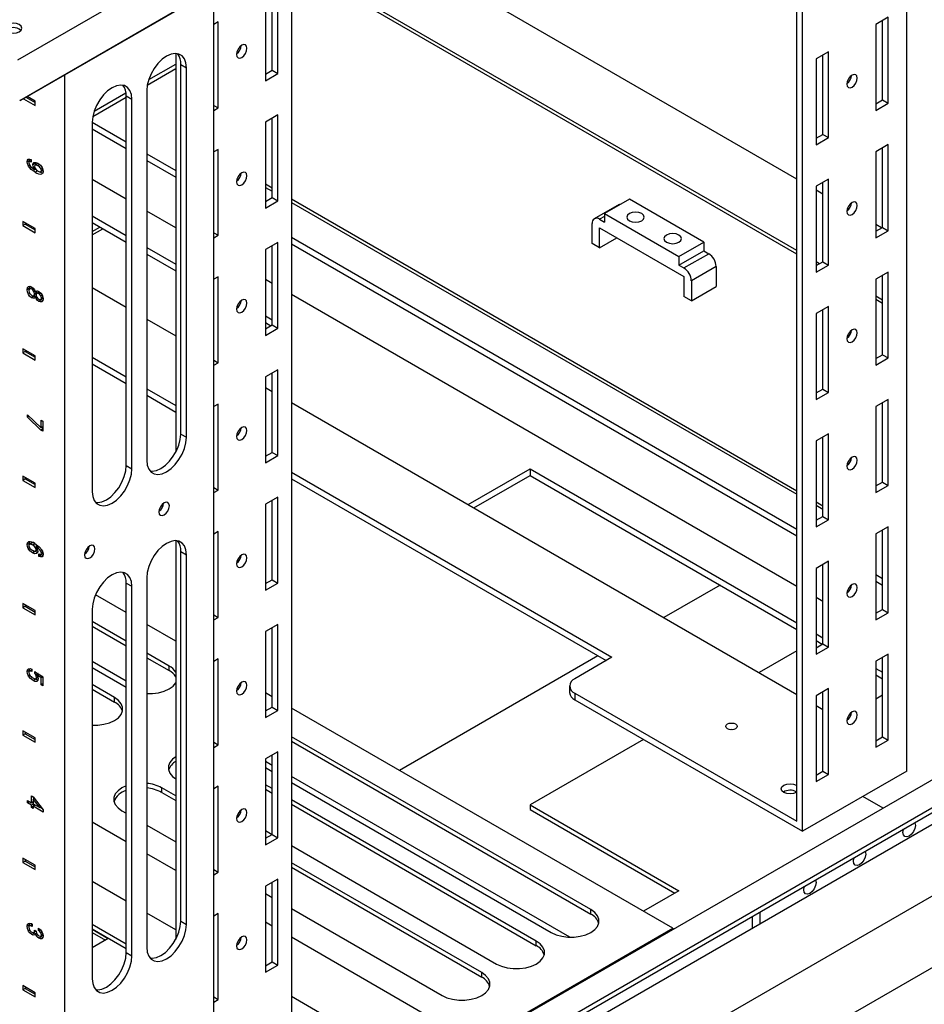
# Model space of a CAD drawing. Units: millimetres. Extents: x 1 to 411, y 0 to 291.
# Drawn here: x 305 to 322, y 216 to 235 of the extents above; entities that cross this region are included whole.
import ezdxf

# ---------------------------------------------------------------- set-up
doc = ezdxf.new("R2010")
doc.units = ezdxf.units.MM

msp = doc.modelspace()

# ---------------------------------------------------------------- linework, layer by layer
at = {"color": 7, "linetype": 'Continuous', "lineweight": 25}
for p, q in [((304.89, 233.957), (329.403, 248.108)), ((321.776, 220.444), (321.776, 243.324)), ((319.688, 219.489), (319.688, 242.118)), ((319.796, 219.301), (319.796, 242.181)), ((304.922, 233.186), (312.401, 237.503)), ((304.943, 233.187), (312.366, 237.472)), ((319.688, 231.691), (311.02, 236.695)), ((310.085, 236.155), (310.085, 213.695)), ((319.688, 230.331), (310.085, 235.874)), ((319.688, 230.265), (310.085, 235.809)), ((309.826, 233.695), (309.826, 235.328)), ((308.61, 212.397), (308.61, 235.303)), ((309.59, 235.192), (309.59, 233.559)), ((309.717, 233.757), (309.717, 235.265)), ((321.422, 234.763), (321.187, 234.627)), ((321.422, 233.13), (321.422, 234.763)), ((308.695, 234.675), (308.61, 234.626)), ((308.695, 233.041), (308.695, 234.675)), ((321.187, 234.627), (321.187, 232.994)), ((321.314, 233.193), (321.314, 234.701)), ((307.888, 234.076), (307.888, 226.504)), ((320.291, 234.11), (320.055, 233.974)), ((320.183, 232.54), (320.183, 234.047)), ((320.291, 232.477), (320.291, 234.11)), ((307.373, 233.579), (307.888, 233.876)), ((307.983, 233.869), (308.091, 233.806)), ((307.983, 226.847), (307.983, 233.869)), ((320.055, 233.974), (320.055, 232.341)), ((305.781, 210.764), (305.781, 233.671)), ((307.347, 233.477), (307.888, 233.789)), ((308.091, 226.784), (308.091, 233.806)), ((309.59, 233.684), (309.717, 233.757)), ((309.59, 233.559), (309.826, 233.695)), ((309.717, 233.757), (309.826, 233.695)), ((306.336, 232.98), (306.942, 233.33)), ((306.946, 233.27), (307.054, 233.208)), ((306.946, 226.248), (306.946, 233.27)), ((307.337, 233.371), (307.337, 226.349)), ((304.995, 233.217), (305.216, 233.089)), ((305.042, 233.244), (305.216, 233.144)), ((305.216, 233.171), (305.066, 233.258)), ((305.216, 233.089), (305.216, 233.171)), ((306.31, 232.878), (306.946, 233.245)), ((307.054, 226.186), (307.054, 233.208)), ((308.61, 233.09), (308.695, 233.041)), ((321.187, 233.119), (321.314, 233.193)), ((321.187, 232.994), (321.422, 233.13)), ((321.314, 233.193), (321.422, 233.13)), ((308.61, 232.993), (308.695, 233.041)), ((309.826, 232.908), (309.59, 232.772)), ((309.826, 231.275), (309.826, 232.908)), ((306.3, 232.772), (306.3, 225.75)), ((306.3, 232.769), (306.946, 232.396)), ((309.59, 232.772), (309.59, 231.139)), ((309.717, 231.338), (309.717, 232.845)), ((306.3, 232.644), (306.946, 232.271)), ((320.055, 232.466), (320.183, 232.54)), ((320.183, 232.54), (320.291, 232.477)), ((320.055, 232.341), (320.291, 232.477)), ((321.422, 232.344), (321.187, 232.207)), ((321.422, 230.71), (321.422, 232.344)), ((307.337, 232.17), (307.888, 231.852)), ((308.695, 232.255), (308.61, 232.206)), ((308.695, 230.622), (308.695, 232.255)), ((321.187, 232.207), (321.187, 230.574)), ((321.314, 230.773), (321.314, 232.281)), ((305.111, 232.045), (305.064, 232.018)), ((305.114, 231.953), (305.088, 231.938)), ((305.142, 232.041), (305.104, 232.019)), ((305.111, 232.045), (305.115, 232.07)), ((305.114, 232.025), (305.111, 232.045)), ((305.142, 232.059), (305.142, 232.013)), ((305.22, 231.99), (305.173, 231.963)), ((305.264, 231.983), (305.217, 231.956)), ((305.3, 231.964), (305.265, 231.944)), ((307.337, 232.045), (307.888, 231.727)), ((305.209, 231.907), (305.192, 231.898)), ((305.227, 231.877), (305.211, 231.869)), ((305.266, 231.846), (305.218, 231.819)), ((305.233, 231.869), (305.224, 231.876)), ((305.371, 231.857), (305.324, 231.83)), ((305.35, 231.903), (305.326, 231.889)), ((305.363, 231.87), (305.336, 231.855)), ((309.127, 231.801), (309.132, 231.798)), ((306.946, 231.307), (306.3, 231.68)), ((309.59, 231.598), (309.717, 231.525)), ((320.291, 231.69), (320.055, 231.554)), ((320.183, 230.12), (320.183, 231.628)), ((320.291, 230.057), (320.291, 231.69)), ((309.59, 231.533), (309.717, 231.46)), ((320.055, 231.554), (320.055, 229.921)), ((320.183, 231.405), (320.055, 231.479)), ((309.59, 231.264), (309.717, 231.338)), ((309.59, 231.139), (309.826, 231.275)), ((309.717, 231.338), (309.826, 231.275)), ((310.085, 231.313), (319.688, 225.769)), ((310.085, 231.247), (319.688, 225.704)), ((316.311, 231.208), (315.84, 230.936)), ((316.506, 231.307), (316.034, 231.035)), ((317.92, 230.491), (316.506, 231.307)), ((307.888, 230.763), (307.337, 231.081)), ((316.034, 231.035), (316.034, 230.872)), ((316.034, 231.035), (317.449, 230.219)), ((320.677, 231.12), (320.651, 231.135)), ((304.98, 230.887), (304.98, 230.806)), ((305.216, 230.751), (304.98, 230.887)), ((305.027, 230.833), (304.98, 230.806)), ((305.027, 230.86), (305.027, 230.833)), ((305.027, 230.833), (305.216, 230.724)), ((306.3, 230.989), (306.946, 230.616)), ((306.3, 230.864), (306.946, 230.491)), ((315.799, 230.464), (315.799, 230.845)), ((315.94, 230.926), (316.034, 230.872)), ((304.98, 230.806), (305.216, 230.67)), ((305.216, 230.67), (305.216, 230.751)), ((306.3, 230.695), (306.446, 230.779)), ((306.3, 230.63), (306.503, 230.747)), ((308.61, 230.671), (308.695, 230.622)), ((315.94, 230.763), (317.543, 229.838)), ((315.94, 230.382), (315.94, 230.763)), ((321.296, 230.763), (321.187, 230.826)), ((321.187, 230.7), (321.314, 230.773)), ((321.187, 230.574), (321.422, 230.71)), ((321.314, 230.773), (321.422, 230.71)), ((308.61, 230.573), (308.695, 230.622)), ((309.826, 230.488), (309.59, 230.352)), ((309.826, 228.855), (309.826, 230.488)), ((310.085, 230.584), (319.688, 225.04)), ((310.085, 230.458), (319.688, 224.915)), ((315.94, 230.382), (315.799, 230.464)), ((315.94, 230.382), (316.27, 230.573)), ((317.449, 230.219), (317.92, 230.491)), ((317.92, 230.491), (317.92, 230.328)), ((307.337, 230.39), (307.888, 230.072)), ((309.59, 230.352), (309.59, 228.719)), ((309.717, 228.918), (309.717, 230.426)), ((317.449, 230.056), (317.92, 230.328)), ((317.543, 230.001), (318.014, 230.273)), ((317.92, 230.328), (318.014, 230.273)), ((307.337, 230.265), (307.888, 229.947)), ((317.449, 230.219), (317.449, 230.056)), ((320.055, 230.046), (320.183, 230.12)), ((320.118, 230.082), (320.055, 230.118)), ((320.183, 230.12), (320.291, 230.057)), ((317.449, 230.056), (317.543, 230.001)), ((318.156, 230.028), (317.684, 229.756)), ((318.156, 230.028), (318.156, 229.647)), ((320.055, 229.921), (320.291, 230.057)), ((320.061, 230.05), (320.055, 230.053)), ((321.422, 229.924), (321.187, 229.788)), ((321.422, 228.291), (321.422, 229.924)), ((308.695, 229.835), (308.61, 229.786)), ((308.695, 228.202), (308.695, 229.835)), ((309.717, 229.707), (309.59, 229.781)), ((317.543, 229.838), (317.543, 229.457)), ((317.684, 229.756), (317.684, 229.375)), ((321.187, 229.788), (321.187, 228.155)), ((321.314, 228.353), (321.314, 229.861)), ((305.111, 229.615), (305.064, 229.588)), ((305.156, 229.629), (305.109, 229.602)), ((305.111, 229.615), (305.116, 229.648)), ((305.182, 229.614), (305.151, 229.596)), ((305.211, 229.569), (305.191, 229.557)), ((305.252, 229.534), (305.205, 229.507)), ((305.218, 229.545), (305.222, 229.543)), ((305.257, 229.563), (305.222, 229.543)), ((305.293, 229.544), (305.246, 229.517)), ((305.252, 229.534), (305.248, 229.558)), ((305.25, 229.519), (305.252, 229.534)), ((305.316, 229.53), (305.284, 229.511)), ((306.3, 229.628), (306.946, 229.256)), ((317.684, 229.375), (318.156, 229.647)), ((305.115, 229.515), (305.087, 229.499)), ((305.193, 229.464), (305.146, 229.437)), ((305.193, 229.464), (305.183, 229.472)), ((305.235, 229.499), (305.192, 229.474)), ((305.219, 229.453), (305.193, 229.464)), ((305.239, 229.465), (305.218, 229.453)), ((305.222, 229.451), (305.218, 229.453)), ((305.24, 229.461), (305.222, 229.451)), ((305.258, 229.434), (305.234, 229.42)), ((305.331, 229.394), (305.284, 229.367)), ((305.331, 229.394), (305.32, 229.403)), ((305.349, 229.486), (305.324, 229.472)), ((305.371, 229.431), (305.324, 229.404)), ((305.364, 229.447), (305.336, 229.431)), ((309.11, 229.367), (309.128, 229.356)), ((319.688, 223.951), (310.085, 229.495)), ((317.684, 229.375), (317.543, 229.457)), ((321.314, 229.392), (321.187, 229.465)), ((321.314, 229.326), (321.187, 229.4)), ((309.053, 229.274), (309.076, 229.261)), ((320.291, 229.271), (320.055, 229.135)), ((320.183, 227.7), (320.183, 229.208)), ((320.291, 227.638), (320.291, 229.271)), ((307.337, 229.03), (307.888, 228.711)), ((309.59, 229.089), (309.717, 229.016)), ((309.59, 228.964), (309.694, 228.904)), ((320.055, 229.135), (320.055, 227.502)), ((309.59, 228.844), (309.717, 228.918)), ((309.59, 228.719), (309.826, 228.855)), ((309.717, 228.918), (309.826, 228.855)), ((304.98, 228.468), (304.98, 228.386)), ((305.216, 228.332), (304.98, 228.468)), ((305.027, 228.413), (304.98, 228.386)), ((305.027, 228.441), (305.027, 228.413)), ((305.027, 228.413), (305.216, 228.304)), ((304.98, 228.386), (305.216, 228.25)), ((305.216, 228.25), (305.216, 228.332)), ((306.3, 228.306), (306.946, 227.933)), ((308.61, 228.251), (308.695, 228.202)), ((321.187, 228.28), (321.314, 228.353)), ((321.187, 228.155), (321.422, 228.291)), ((321.314, 228.353), (321.422, 228.291)), ((306.3, 228.181), (306.946, 227.808)), ((308.61, 228.153), (308.695, 228.202)), ((309.826, 228.069), (309.59, 227.933)), ((309.826, 226.436), (309.826, 228.069)), ((309.59, 227.933), (309.59, 226.3)), ((309.717, 226.498), (309.717, 228.006)), ((307.337, 227.707), (307.888, 227.389)), ((309.59, 227.729), (309.717, 227.655)), ((320.055, 227.627), (320.183, 227.7)), ((320.183, 227.7), (320.291, 227.638)), ((307.337, 227.582), (307.888, 227.263)), ((320.055, 227.502), (320.291, 227.638)), ((321.422, 227.504), (321.187, 227.368)), ((321.422, 225.871), (321.422, 227.504)), ((308.695, 227.416), (308.61, 227.367)), ((308.695, 225.782), (308.695, 227.416)), ((310.085, 227.443), (319.688, 221.9)), ((321.187, 227.368), (321.187, 225.735)), ((321.314, 225.934), (321.314, 227.442)), ((305.068, 227.211), (305.331, 226.962)), ((305.068, 227.166), (305.068, 227.211)), ((305.097, 227.183), (305.068, 227.166)), ((305.326, 226.921), (305.068, 227.166)), ((305.331, 227.108), (305.364, 227.089)), ((305.331, 226.962), (305.331, 227.108)), ((305.364, 227.089), (305.364, 226.899)), ((305.364, 226.943), (305.326, 226.921)), ((305.364, 226.899), (305.326, 226.921)), ((305.364, 226.981), (305.331, 226.962)), ((305.364, 226.957), (305.348, 226.972)), ((307.983, 226.847), (308.091, 226.784)), ((320.291, 226.851), (320.055, 226.715)), ((320.055, 226.715), (320.055, 225.082)), ((320.183, 225.281), (320.183, 226.788)), ((320.291, 225.218), (320.291, 226.851)), ((309.59, 226.425), (309.717, 226.498)), ((309.59, 226.3), (309.826, 226.436)), ((309.717, 226.498), (309.826, 226.436)), ((306.946, 226.248), (307.054, 226.186)), ((313.442, 225.505), (314.62, 226.186)), ((314.62, 226.186), (319.688, 223.26)), ((314.62, 226.186), (314.62, 226.06)), ((304.98, 226.048), (304.98, 225.966)), ((305.216, 225.912), (304.98, 226.048)), ((305.027, 225.994), (304.98, 225.966)), ((304.98, 225.966), (305.216, 225.83)), ((305.027, 226.021), (305.027, 225.994)), ((305.027, 225.994), (305.216, 225.885)), ((310.085, 226.121), (316.176, 222.605)), ((310.085, 225.995), (316.067, 222.542)), ((313.55, 225.443), (314.62, 226.06)), ((314.62, 226.06), (319.688, 223.135)), ((305.216, 225.83), (305.216, 225.912)), ((308.61, 225.831), (308.695, 225.782)), ((308.61, 225.733), (308.695, 225.782)), ((321.187, 225.86), (321.314, 225.934)), ((321.187, 225.735), (321.422, 225.871)), ((321.314, 225.934), (321.422, 225.871)), ((309.826, 225.649), (309.59, 225.513)), ((309.826, 224.016), (309.826, 225.649)), ((309.59, 225.513), (309.59, 223.88)), ((309.717, 224.078), (309.717, 225.586)), ((320.055, 225.557), (320.183, 225.484)), ((320.055, 225.492), (320.183, 225.418)), ((320.055, 225.207), (320.183, 225.281)), ((320.055, 225.082), (320.291, 225.218)), ((320.183, 225.281), (320.291, 225.218)), ((321.422, 225.084), (321.187, 224.948)), ((321.422, 223.451), (321.422, 225.084)), ((308.695, 224.996), (308.61, 224.947)), ((308.695, 223.363), (308.695, 224.996)), ((321.187, 224.948), (321.187, 223.315)), ((321.314, 223.514), (321.314, 225.022)), ((305.111, 224.774), (305.064, 224.747)), ((305.111, 224.684), (305.085, 224.669)), ((305.155, 224.777), (305.107, 224.75)), ((305.111, 224.774), (305.118, 224.802)), ((305.114, 224.744), (305.111, 224.774)), ((305.179, 224.78), (305.155, 224.777)), ((305.217, 224.765), (305.17, 224.738)), ((305.237, 224.695), (305.222, 224.686)), ((305.261, 224.728), (305.227, 224.709)), ((305.257, 224.658), (305.234, 224.645)), ((307.888, 224.821), (307.888, 217.25)), ((305.214, 224.617), (305.166, 224.59)), ((305.214, 224.617), (305.205, 224.623)), ((305.262, 224.647), (305.222, 224.624)), ((305.289, 224.523), (305.289, 224.569)), ((305.337, 224.55), (305.289, 224.523)), ((305.348, 224.635), (305.324, 224.621)), ((305.371, 224.588), (305.324, 224.561)), ((305.362, 224.601), (305.335, 224.585)), ((305.337, 224.55), (305.337, 224.568)), ((305.363, 224.539), (305.337, 224.55)), ((307.983, 224.615), (308.091, 224.552)), ((307.983, 217.593), (307.983, 224.615)), ((308.091, 217.53), (308.091, 224.552)), ((320.291, 224.431), (320.055, 224.295)), ((320.055, 224.295), (320.055, 222.662)), ((320.183, 222.861), (320.183, 224.369)), ((320.291, 222.798), (320.291, 224.431)), ((302.128, 206.451), (332.769, 224.139)), ((307.337, 224.117), (307.337, 217.095)), ((321.187, 224.175), (321.314, 224.101)), ((306.946, 224.016), (307.054, 223.954)), ((306.946, 216.994), (306.946, 224.016)), ((307.054, 216.931), (307.054, 223.954)), ((309.59, 224.005), (309.717, 224.078)), ((309.59, 223.88), (309.826, 224.016)), ((309.717, 224.078), (309.826, 224.016)), ((318.231, 223.976), (317.161, 223.358)), ((321.187, 224.05), (321.314, 223.976)), ((306.946, 223.454), (306.361, 223.791)), ((320.183, 223.666), (320.055, 223.739)), ((304.98, 223.628), (304.98, 223.547)), ((305.216, 223.492), (304.98, 223.628)), ((305.027, 223.574), (304.98, 223.547)), ((304.98, 223.547), (305.216, 223.411)), ((305.027, 223.601), (305.027, 223.574)), ((305.027, 223.574), (305.216, 223.465)), ((305.216, 223.411), (305.216, 223.492)), ((306.3, 223.518), (306.3, 216.496)), ((308.61, 223.412), (308.695, 223.363)), ((308.61, 223.314), (308.695, 223.363)), ((321.187, 223.441), (321.314, 223.514)), ((321.187, 223.315), (321.422, 223.451)), ((321.314, 223.514), (321.422, 223.451)), ((327.527, 223.318), (304.956, 210.288)), ((306.946, 222.909), (306.3, 223.282)), ((306.3, 223.195), (306.946, 222.822)), ((307.888, 222.909), (307.337, 223.228)), ((309.826, 223.229), (309.59, 223.093)), ((309.717, 221.659), (309.717, 223.167)), ((309.826, 221.596), (309.826, 223.229)), ((309.59, 223.093), (309.59, 221.46)), ((320.055, 223.048), (320.183, 222.974)), ((320.055, 222.923), (320.173, 222.855)), ((320.055, 222.787), (320.183, 222.861)), ((320.055, 222.662), (320.291, 222.798)), ((320.183, 222.861), (320.291, 222.798)), ((302.128, 205.09), (332.769, 222.779)), ((307.761, 222.439), (307.337, 222.683)), ((315.907, 222.634), (312.136, 220.457)), ((316.176, 222.605), (315.469, 222.196)), ((319.688, 222.727), (318.971, 222.313)), ((321.422, 222.665), (321.187, 222.529)), ((321.314, 221.094), (321.314, 222.602)), ((321.422, 221.032), (321.422, 222.665)), ((304.956, 209.444), (327.584, 222.507)), ((306.946, 222.153), (306.3, 222.525)), ((306.3, 222.411), (306.946, 222.039)), ((307.337, 222.596), (307.761, 222.351)), ((307.761, 222.351), (307.761, 222.439)), ((308.695, 222.576), (308.61, 222.527)), ((308.695, 220.943), (308.695, 222.576)), ((321.187, 222.529), (321.187, 220.896)), ((305.111, 222.36), (305.064, 222.333)), ((305.114, 222.264), (305.088, 222.249)), ((305.154, 222.367), (305.107, 222.34)), ((305.111, 222.36), (305.117, 222.389)), ((305.114, 222.34), (305.111, 222.36)), ((305.154, 222.379), (305.154, 222.333)), ((305.211, 222.294), (305.211, 222.334)), ((305.243, 222.312), (305.211, 222.294)), ((305.224, 222.325), (305.357, 222.238)), ((305.271, 222.294), (305.227, 222.269)), ((305.267, 222.232), (305.243, 222.218)), ((305.282, 222.287), (305.251, 222.269)), ((305.294, 222.279), (305.262, 222.261)), ((305.279, 222.285), (305.277, 222.29)), ((305.359, 222.237), (305.326, 222.218)), ((305.364, 222.234), (305.331, 222.215)), ((305.357, 222.238), (305.364, 222.234)), ((305.364, 222.234), (305.364, 222.062)), ((321.187, 222.395), (321.314, 222.321)), ((321.187, 222.27), (321.314, 222.196)), ((305.226, 222.188), (305.179, 222.161)), ((305.27, 222.218), (305.232, 222.196)), ((305.331, 222.215), (305.326, 222.218)), ((305.331, 222.081), (305.331, 222.215)), ((305.364, 222.1), (305.331, 222.081)), ((305.364, 222.062), (305.331, 222.081)), ((306.724, 221.84), (306.3, 222.085)), ((315.371, 222.06), (315.371, 221.935)), ((306.3, 221.998), (306.724, 221.753)), ((307.36, 221.913), (307.337, 221.927)), ((309.717, 221.853), (309.59, 221.927)), ((315.469, 221.924), (315.469, 221.799)), ((315.469, 221.924), (319.688, 219.489)), ((320.291, 222.012), (320.055, 221.876)), ((320.055, 221.876), (320.055, 220.243)), ((320.183, 220.441), (320.183, 221.949)), ((320.291, 220.379), (320.291, 222.012)), ((321.314, 221.886), (321.187, 221.812)), ((306.724, 221.753), (306.724, 221.84)), ((315.469, 221.799), (319.796, 219.301)), ((320.055, 221.687), (320.183, 221.614)), ((309.59, 221.585), (309.717, 221.659)), ((309.59, 221.46), (309.826, 221.596)), ((309.717, 221.659), (309.826, 221.596)), ((317.331, 217.458), (310.085, 221.641)), ((320.727, 221.547), (320.691, 221.527)), ((304.98, 221.209), (304.98, 221.127)), ((305.216, 221.073), (304.98, 221.209)), ((305.027, 221.154), (304.98, 221.127)), ((304.98, 221.127), (305.216, 220.991)), ((305.027, 221.182), (305.027, 221.154)), ((305.027, 221.154), (305.216, 221.045)), ((305.216, 220.991), (305.216, 221.073)), ((308.61, 220.992), (308.695, 220.943)), ((308.61, 220.894), (308.695, 220.943)), ((315.775, 217.812), (310.085, 221.097)), ((310.085, 221.01), (315.775, 217.725)), ((316.775, 221.045), (314.62, 219.801)), ((321.187, 221.021), (321.314, 221.094)), ((321.187, 221.034), (321.198, 221.028)), ((321.187, 220.896), (321.422, 221.032)), ((321.314, 221.094), (321.422, 221.032)), ((309.826, 220.81), (309.59, 220.674)), ((309.717, 219.239), (309.717, 220.747)), ((309.826, 219.177), (309.826, 220.81)), ((309.59, 220.674), (309.59, 219.04)), ((309.717, 220.552), (309.59, 220.626)), ((309.59, 220.512), (309.717, 220.438)), ((321.776, 220.444), (319.796, 219.301)), ((320.055, 220.368), (320.183, 220.441)), ((320.055, 220.243), (320.291, 220.379)), ((320.183, 220.441), (320.291, 220.379)), ((323.049, 220.199), (308.812, 211.98)), ((309.717, 220.112), (309.59, 220.185)), ((315.374, 217.287), (310.085, 220.34)), ((310.085, 220.226), (315.021, 217.377)), ((319.678, 220.174), (319.688, 220.168)), ((307.888, 219.97), (307.62, 220.125)), ((307.62, 220.038), (307.62, 220.125)), ((307.62, 220.038), (307.888, 219.883)), ((308.695, 220.156), (308.61, 220.107)), ((308.695, 218.523), (308.695, 220.156)), ((308.888, 211.937), (323.049, 220.112)), ((309.59, 220.098), (309.717, 220.025)), ((319.678, 220.049), (319.687, 220.044)), ((305.068, 219.885), (305.144, 219.841)), ((305.068, 219.837), (305.068, 219.885)), ((305.109, 219.861), (305.068, 219.837)), ((305.144, 219.793), (305.068, 219.837)), ((305.144, 219.841), (305.144, 219.973)), ((305.144, 219.973), (305.179, 219.954)), ((305.177, 219.86), (305.144, 219.841)), ((305.185, 219.817), (305.144, 219.793)), ((305.144, 219.751), (305.144, 219.793)), ((305.177, 219.829), (305.15, 219.844)), ((305.201, 219.924), (305.177, 219.91)), ((305.303, 219.749), (305.177, 219.91)), ((305.177, 219.91), (305.177, 219.822)), ((305.177, 219.822), (305.303, 219.749)), ((305.218, 219.798), (305.177, 219.774)), ((305.179, 219.954), (305.367, 219.71)), ((305.191, 219.919), (305.191, 219.937)), ((305.191, 219.783), (305.191, 219.813)), ((314.738, 217.214), (310.085, 219.9)), ((310.085, 219.812), (314.738, 217.126)), ((314.62, 219.801), (317.449, 218.169)), ((314.62, 219.801), (314.62, 219.714)), ((321.328, 219.739), (320.941, 219.962)), ((305.177, 219.77), (305.144, 219.751)), ((305.177, 219.732), (305.144, 219.751)), ((305.177, 219.774), (305.177, 219.732)), ((305.367, 219.664), (305.177, 219.774)), ((305.327, 219.762), (305.303, 219.749)), ((305.356, 219.725), (305.309, 219.752)), ((305.367, 219.71), (305.367, 219.664)), ((306.865, 219.69), (306.946, 219.644)), ((309.062, 219.619), (309.092, 219.602)), ((314.62, 219.714), (317.373, 218.125)), ((306.946, 219.099), (306.3, 219.472)), ((307.337, 219.418), (307.888, 219.099)), ((309.59, 219.314), (309.717, 219.241)), ((309.59, 219.166), (309.717, 219.239)), ((309.717, 219.239), (309.826, 219.177)), ((309.59, 219.04), (309.826, 219.177)), ((307.888, 218.555), (307.337, 218.874)), ((310.085, 219.029), (313.984, 216.778)), ((304.98, 218.789), (304.98, 218.707)), ((305.216, 218.653), (304.98, 218.789)), ((305.027, 218.735), (304.98, 218.707)), ((304.98, 218.707), (305.216, 218.571)), ((305.027, 218.762), (305.027, 218.735)), ((305.027, 218.735), (305.216, 218.626)), ((313.701, 216.615), (310.085, 218.702)), ((305.216, 218.571), (305.216, 218.653)), ((308.61, 218.572), (308.695, 218.523)), ((308.61, 218.474), (308.695, 218.523)), ((310.085, 218.615), (313.701, 216.528)), ((306.946, 217.973), (306.3, 218.345)), ((309.826, 218.39), (309.59, 218.254)), ((309.717, 216.819), (309.717, 218.327)), ((309.826, 216.757), (309.826, 218.39)), ((309.59, 218.254), (309.59, 216.621)), ((309.59, 218.117), (309.717, 218.044)), ((317.449, 218.169), (316.775, 217.779)), ((307.888, 217.428), (307.337, 217.747)), ((308.695, 217.737), (308.61, 217.688)), ((308.695, 216.104), (308.695, 217.737)), ((310.085, 217.831), (312.947, 216.179)), ((315.775, 217.725), (315.775, 217.812)), ((318.995, 217.548), (318.995, 217.771)), ((305.111, 217.521), (305.118, 217.556)), ((305.146, 217.546), (305.159, 217.538)), ((307.983, 217.593), (308.091, 217.53)), ((309.717, 217.499), (309.59, 217.573)), ((318.844, 217.461), (318.844, 217.684)), ((305.111, 217.521), (305.064, 217.494)), ((305.116, 217.418), (305.088, 217.402)), ((305.156, 217.529), (305.109, 217.502)), ((305.113, 217.504), (305.111, 217.521)), ((305.159, 217.505), (305.147, 217.498)), ((305.159, 217.491), (305.147, 217.498)), ((305.198, 217.365), (305.151, 217.338)), ((305.159, 217.538), (305.159, 217.491)), ((305.198, 217.365), (305.189, 217.372)), ((305.236, 217.403), (305.192, 217.378)), ((305.224, 217.354), (305.198, 217.365)), ((305.206, 217.422), (305.236, 217.405)), ((305.206, 217.406), (305.206, 217.422)), ((305.22, 217.414), (305.206, 217.406)), ((305.243, 217.365), (305.224, 217.354)), ((305.236, 217.405), (305.236, 217.393)), ((305.279, 217.416), (305.279, 217.46)), ((305.311, 217.434), (305.279, 217.416)), ((305.348, 217.385), (305.324, 217.372)), ((306.946, 217.156), (306.3, 217.529)), ((306.946, 217.069), (306.3, 217.442)), ((306.3, 217.442), (306.606, 217.265)), ((306.3, 217.377), (306.55, 217.232)), ((313.559, 215.281), (317.331, 217.458)), ((317.331, 217.458), (317.331, 217.431)), ((305.265, 217.332), (305.237, 217.316)), ((305.337, 217.293), (305.289, 217.266)), ((305.337, 217.293), (305.32, 217.305)), ((305.361, 217.327), (305.326, 217.307)), ((305.363, 217.348), (305.336, 217.333)), ((305.362, 217.282), (305.337, 217.293)), ((306.606, 217.265), (306.3, 217.088)), ((313.559, 215.281), (310.085, 217.287)), ((314.738, 217.126), (314.738, 217.214)), ((306.946, 216.994), (307.054, 216.931)), ((307.406, 216.89), (307.394, 216.897)), ((309.59, 216.746), (309.717, 216.819)), ((309.717, 216.819), (309.826, 216.757)), ((309.59, 216.621), (309.826, 216.757)), ((313.701, 216.528), (313.701, 216.615)), ((304.98, 216.369), (304.98, 216.288)), ((305.216, 216.233), (304.98, 216.369)), ((305.027, 216.315), (304.98, 216.288)), ((304.98, 216.288), (305.216, 216.152)), ((305.027, 216.342), (305.027, 216.315)), ((305.027, 216.315), (305.216, 216.206)), ((305.216, 216.152), (305.216, 216.233)), ((308.61, 216.153), (308.695, 216.104)), ((308.61, 216.055), (308.695, 216.104)), ((312.004, 215.053), (310.085, 216.16))]:
    msp.add_line(p, q, dxfattribs=at)
at = {"color": 8, "linetype": 'Continuous', "lineweight": 25}
msp.add_line((316.034, 230.981), (315.94, 230.926), dxfattribs=at)
at = {"color": 7, "linetype": 'Continuous', "lineweight": 25, "flags": 128}
for points in [[(304.914, 234.624), (304.86, 234.644), (304.796, 234.652), (304.732, 234.644), (304.678, 234.624), (304.642, 234.592), (304.629, 234.555), (304.642, 234.519), (304.678, 234.487), (304.732, 234.467), (304.796, 234.459), (304.86, 234.467), (304.914, 234.487), (304.95, 234.519), (304.963, 234.555), (304.95, 234.592), (304.914, 234.624)], [(309.241, 234.174), (309.234, 234.213), (309.212, 234.238), (309.18, 234.244), (309.142, 234.231), (309.104, 234.2), (309.072, 234.157), (309.051, 234.108), (309.043, 234.059), (309.051, 234.02), (309.072, 233.995), (309.104, 233.989), (309.142, 234.002), (309.18, 234.033), (309.212, 234.076), (309.234, 234.126), (309.241, 234.174)], [(308.091, 233.806), (308.082, 233.898), (308.054, 233.974), (308.009, 234.03), (307.949, 234.065), (307.878, 234.076), (307.798, 234.062), (307.714, 234.024), (307.63, 233.965), (307.55, 233.887), (307.479, 233.793), (307.419, 233.69), (307.374, 233.582), (307.346, 233.473), (307.337, 233.371)], [(320.64, 233.495), (320.647, 233.456), (320.669, 233.431), (320.701, 233.425), (320.739, 233.438), (320.777, 233.468), (320.809, 233.512), (320.83, 233.561), (320.838, 233.609), (320.83, 233.649), (320.809, 233.673), (320.777, 233.68), (320.739, 233.666), (320.701, 233.636), (320.669, 233.592), (320.647, 233.543), (320.64, 233.495)], [(307.054, 233.208), (307.045, 233.299), (307.017, 233.375), (306.972, 233.432), (306.912, 233.466), (306.841, 233.477), (306.761, 233.463), (306.677, 233.426), (306.593, 233.366), (306.513, 233.288), (306.442, 233.195), (306.382, 233.091), (306.337, 232.983), (306.309, 232.875), (306.3, 232.772)], [(305.064, 232.018), (305.07, 232.051), (305.083, 232.067)], [(305.088, 231.938), (305.069, 231.983), (305.064, 232.018)], [(305.083, 232.067), (305.114, 232.071), (305.142, 232.059)], [(305.104, 232.019), (305.098, 232.01), (305.097, 231.999)], [(305.097, 231.999), (305.101, 231.977), (305.109, 231.96)], [(305.142, 232.013), (305.119, 232.022), (305.104, 232.019)], [(305.173, 231.963), (305.179, 231.99), (305.191, 232.003)], [(305.192, 231.898), (305.177, 231.935), (305.173, 231.963)], [(305.191, 232.003), (305.23, 232.007), (305.265, 231.992)], [(305.217, 231.956), (305.207, 231.947), (305.205, 231.935)], [(305.265, 231.944), (305.237, 231.957), (305.217, 231.956)], [(305.225, 231.96), (305.224, 231.962), (305.22, 231.99)], [(305.265, 231.992), (305.315, 231.953), (305.348, 231.908)], [(305.218, 231.819), (305.141, 231.874), (305.088, 231.938)], [(305.211, 231.869), (305.2, 231.885), (305.192, 231.898)], [(305.205, 231.935), (305.207, 231.912), (305.215, 231.893)], [(305.215, 231.893), (305.239, 231.861), (305.262, 231.844)], [(305.262, 231.844), (305.299, 231.828), (305.324, 231.83)], [(305.324, 231.83), (305.334, 231.841), (305.336, 231.855)], [(305.336, 231.855), (305.333, 231.874), (305.326, 231.889)], [(305.367, 231.837), (305.36, 231.803), (305.345, 231.788)], [(305.348, 231.908), (305.364, 231.867), (305.367, 231.837)], [(309.241, 231.754), (309.234, 231.793), (309.212, 231.818), (309.18, 231.824), (309.142, 231.811), (309.104, 231.781), (309.072, 231.737), (309.051, 231.688), (309.043, 231.64), (309.051, 231.6), (309.072, 231.576), (309.104, 231.569), (309.142, 231.583), (309.18, 231.613), (309.212, 231.656), (309.234, 231.706), (309.241, 231.754)], [(316.311, 231.208), (316.333, 231.216), (316.35, 231.218)], [(320.64, 231.075), (320.647, 231.036), (320.669, 231.011), (320.701, 231.005), (320.739, 231.018), (320.777, 231.049), (320.809, 231.092), (320.83, 231.141), (320.838, 231.19), (320.83, 231.229), (320.809, 231.254), (320.777, 231.26), (320.739, 231.247), (320.701, 231.216), (320.669, 231.173), (320.647, 231.123), (320.64, 231.075)], [(316.506, 230.899), (316.56, 230.878), (316.624, 230.871), (316.687, 230.878), (316.741, 230.899), (316.778, 230.93), (316.79, 230.967), (316.778, 231.004), (316.741, 231.035), (316.687, 231.056), (316.624, 231.063), (316.56, 231.056), (316.506, 231.035), (316.47, 231.004), (316.457, 230.967), (316.47, 230.93), (316.506, 230.899)], [(317.213, 230.491), (317.267, 230.47), (317.331, 230.463), (317.394, 230.47), (317.449, 230.491), (317.485, 230.522), (317.497, 230.559), (317.485, 230.596), (317.449, 230.627), (317.394, 230.648), (317.331, 230.655), (317.267, 230.648), (317.213, 230.627), (317.177, 230.596), (317.164, 230.559), (317.177, 230.522), (317.213, 230.491)], [(305.064, 229.588), (305.07, 229.63), (305.087, 229.651)], [(305.087, 229.499), (305.068, 229.55), (305.064, 229.588)], [(305.087, 229.651), (305.117, 229.656), (305.146, 229.645)], [(305.109, 229.602), (305.098, 229.588), (305.095, 229.57)], [(305.095, 229.57), (305.1, 229.544), (305.109, 229.522)], [(305.151, 229.596), (305.126, 229.605), (305.109, 229.602)], [(305.109, 229.522), (305.131, 229.495), (305.151, 229.48)], [(305.146, 229.645), (305.179, 229.619), (305.201, 229.589)], [(305.191, 229.557), (305.17, 229.583), (305.151, 229.596)], [(305.205, 229.507), (305.2, 229.535), (305.191, 229.557)], [(305.201, 229.589), (305.213, 229.565), (305.218, 229.545)], [(305.222, 229.543), (305.229, 229.554), (305.237, 229.56)], [(305.237, 229.56), (305.262, 229.564), (305.284, 229.555)], [(305.284, 229.511), (305.261, 229.52), (305.246, 229.517)], [(305.284, 229.555), (305.322, 229.525), (305.347, 229.491)], [(305.146, 229.437), (305.11, 229.466), (305.087, 229.499)], [(305.201, 229.429), (305.172, 229.426), (305.146, 229.437)], [(305.151, 229.48), (305.176, 229.471), (305.192, 229.474)], [(305.192, 229.474), (305.203, 229.489), (305.205, 229.507)], [(305.218, 229.453), (305.211, 229.437), (305.201, 229.429)], [(305.234, 229.42), (305.226, 229.437), (305.222, 229.451)], [(305.246, 229.517), (305.236, 229.506), (305.234, 229.492)], [(305.234, 229.492), (305.237, 229.469), (305.244, 229.45)], [(305.284, 229.367), (305.254, 229.392), (305.234, 229.42)], [(305.244, 229.45), (305.265, 229.424), (305.284, 229.411)], [(305.324, 229.472), (305.303, 229.498), (305.284, 229.511)], [(305.284, 229.411), (305.308, 229.402), (305.324, 229.404)], [(305.345, 229.358), (305.313, 229.355), (305.284, 229.367)], [(305.336, 229.431), (305.333, 229.454), (305.324, 229.472)], [(305.324, 229.404), (305.334, 229.416), (305.336, 229.431)], [(305.362, 229.382), (305.36, 229.382), (305.331, 229.394)], [(305.367, 229.413), (305.361, 229.376), (305.345, 229.358)], [(305.347, 229.491), (305.364, 229.446), (305.367, 229.413)], [(309.241, 229.334), (309.234, 229.374), (309.212, 229.398), (309.18, 229.405), (309.142, 229.392), (309.104, 229.361), (309.072, 229.318), (309.051, 229.268), (309.043, 229.22), (309.051, 229.181), (309.072, 229.156), (309.104, 229.15), (309.142, 229.163), (309.18, 229.193), (309.212, 229.237), (309.234, 229.286), (309.241, 229.334)], [(320.64, 228.656), (320.647, 228.616), (320.669, 228.591), (320.701, 228.585), (320.739, 228.598), (320.777, 228.629), (320.809, 228.672), (320.83, 228.722), (320.838, 228.77), (320.83, 228.809), (320.809, 228.834), (320.777, 228.84), (320.739, 228.827), (320.701, 228.796), (320.669, 228.753), (320.647, 228.704), (320.64, 228.656)], [(309.241, 226.915), (309.234, 226.954), (309.212, 226.979), (309.18, 226.985), (309.142, 226.972), (309.104, 226.941), (309.072, 226.898), (309.051, 226.848), (309.043, 226.8), (309.051, 226.761), (309.072, 226.736), (309.104, 226.73), (309.142, 226.743), (309.18, 226.774), (309.212, 226.817), (309.234, 226.867), (309.241, 226.915)], [(307.337, 226.349), (307.346, 226.257), (307.374, 226.181), (307.419, 226.125), (307.479, 226.09), (307.55, 226.08), (307.63, 226.093), (307.714, 226.131), (307.798, 226.19), (307.878, 226.269), (307.949, 226.362), (308.009, 226.465), (308.054, 226.574), (308.082, 226.682), (308.091, 226.784)], [(307.399, 226.146), (307.442, 226.142), (307.522, 226.156), (307.606, 226.194), (307.69, 226.253), (307.769, 226.331), (307.841, 226.424), (307.9, 226.528), (307.945, 226.636), (307.973, 226.744), (307.983, 226.847)], [(320.64, 226.236), (320.647, 226.196), (320.669, 226.172), (320.701, 226.166), (320.739, 226.179), (320.777, 226.209), (320.809, 226.253), (320.83, 226.302), (320.838, 226.35), (320.83, 226.39), (320.809, 226.414), (320.777, 226.42), (320.739, 226.407), (320.701, 226.377), (320.669, 226.333), (320.647, 226.284), (320.64, 226.236)], [(306.3, 225.75), (306.309, 225.659), (306.337, 225.583), (306.382, 225.526), (306.442, 225.492), (306.513, 225.481), (306.593, 225.495), (306.677, 225.532), (306.761, 225.592), (306.841, 225.67), (306.912, 225.763), (306.972, 225.866), (307.017, 225.975), (307.045, 226.083), (307.054, 226.186)], [(306.362, 225.547), (306.405, 225.544), (306.485, 225.557), (306.569, 225.595), (306.652, 225.654), (306.732, 225.733), (306.804, 225.826), (306.863, 225.929), (306.908, 226.038), (306.936, 226.146), (306.946, 226.248)], [(307.766, 225.481), (307.758, 225.52), (307.737, 225.545), (307.705, 225.551), (307.667, 225.538), (307.629, 225.507), (307.597, 225.464), (307.575, 225.414), (307.568, 225.366), (307.575, 225.327), (307.597, 225.302), (307.629, 225.296), (307.667, 225.309), (307.705, 225.34), (307.737, 225.383), (307.758, 225.432), (307.766, 225.481)], [(305.064, 224.747), (305.073, 224.782), (305.09, 224.798)], [(305.085, 224.669), (305.068, 224.713), (305.064, 224.747)], [(305.166, 224.59), (305.118, 224.626), (305.085, 224.669)], [(305.107, 224.75), (305.098, 224.74), (305.095, 224.727)], [(305.095, 224.727), (305.099, 224.707), (305.106, 224.691)], [(305.17, 224.738), (305.133, 224.753), (305.107, 224.75)], [(305.222, 224.686), (305.195, 224.72), (305.17, 224.738)], [(305.21, 224.765), (305.291, 224.706), (305.347, 224.638)], [(305.234, 224.645), (305.23, 224.667), (305.222, 224.686)], [(305.227, 224.709), (305.24, 224.691), (305.25, 224.676)], [(305.25, 224.676), (305.262, 224.646), (305.265, 224.623)], [(306.352, 224.664), (306.344, 224.703), (306.323, 224.728), (306.291, 224.734), (306.253, 224.721), (306.215, 224.691), (306.183, 224.647), (306.161, 224.598), (306.154, 224.55), (306.161, 224.51), (306.183, 224.486), (306.215, 224.479), (306.253, 224.493), (306.291, 224.523), (306.323, 224.567), (306.344, 224.616), (306.352, 224.664)], [(308.091, 224.552), (308.082, 224.644), (308.054, 224.72), (308.009, 224.776), (307.949, 224.811), (307.878, 224.821), (307.798, 224.808), (307.714, 224.77), (307.63, 224.711), (307.55, 224.633), (307.479, 224.539), (307.419, 224.436), (307.374, 224.327), (307.346, 224.219), (307.337, 224.117)], [(305.166, 224.638), (305.199, 224.623), (305.222, 224.624)], [(305.244, 224.575), (305.203, 224.573), (305.166, 224.59)], [(305.261, 224.601), (305.25, 224.6), (305.214, 224.617)], [(305.222, 224.624), (305.231, 224.633), (305.234, 224.645)], [(305.265, 224.623), (305.259, 224.59), (305.244, 224.575)], [(305.289, 224.569), (305.31, 224.56), (305.324, 224.561)], [(305.347, 224.516), (305.317, 224.512), (305.289, 224.523)], [(305.335, 224.585), (305.331, 224.605), (305.324, 224.621)], [(305.324, 224.561), (305.333, 224.571), (305.335, 224.585)], [(305.347, 224.638), (305.364, 224.597), (305.367, 224.566)], [(305.367, 224.566), (305.361, 224.532), (305.347, 224.516)], [(309.241, 224.495), (309.234, 224.534), (309.212, 224.559), (309.18, 224.565), (309.142, 224.552), (309.104, 224.522), (309.072, 224.478), (309.051, 224.429), (309.043, 224.381), (309.051, 224.341), (309.072, 224.317), (309.104, 224.31), (309.142, 224.324), (309.18, 224.354), (309.212, 224.397), (309.234, 224.447), (309.241, 224.495)], [(307.054, 223.954), (307.045, 224.045), (307.017, 224.121), (306.972, 224.178), (306.912, 224.212), (306.841, 224.223), (306.761, 224.209), (306.677, 224.171), (306.593, 224.112), (306.513, 224.034), (306.442, 223.941), (306.382, 223.837), (306.337, 223.729), (306.309, 223.621), (306.3, 223.518)], [(320.64, 223.816), (320.647, 223.777), (320.669, 223.752), (320.701, 223.746), (320.739, 223.759), (320.777, 223.79), (320.809, 223.833), (320.83, 223.882), (320.838, 223.93), (320.83, 223.97), (320.809, 223.995), (320.777, 224.001), (320.739, 223.988), (320.701, 223.957), (320.669, 223.914), (320.647, 223.864), (320.64, 223.816)], [(305.064, 222.333), (305.071, 222.369), (305.087, 222.386)], [(305.088, 222.249), (305.069, 222.297), (305.064, 222.333)], [(305.087, 222.386), (305.122, 222.39), (305.154, 222.379)], [(305.179, 222.161), (305.125, 222.202), (305.088, 222.249)], [(305.107, 222.34), (305.099, 222.329), (305.097, 222.316)], [(305.097, 222.316), (305.101, 222.291), (305.109, 222.271)], [(305.154, 222.333), (305.126, 222.342), (305.107, 222.34)], [(305.211, 222.334), (305.218, 222.329), (305.224, 222.325)], [(305.227, 222.269), (305.219, 222.283), (305.211, 222.294)], [(305.243, 222.218), (305.238, 222.246), (305.227, 222.269)], [(305.251, 222.269), (305.268, 222.23), (305.272, 222.201)], [(305.262, 222.261), (305.256, 222.266), (305.251, 222.269)], [(305.326, 222.218), (305.29, 222.242), (305.262, 222.261)], [(305.173, 222.212), (305.208, 222.196), (305.232, 222.196)], [(305.25, 222.148), (305.212, 222.146), (305.179, 222.161)], [(305.267, 222.174), (305.259, 222.173), (305.226, 222.188)], [(305.232, 222.196), (305.241, 222.206), (305.243, 222.218)], [(305.272, 222.201), (305.265, 222.165), (305.25, 222.148)], [(307.337, 221.914), (307.444, 221.915), (307.56, 221.93), (307.668, 221.96), (307.761, 222.003), (307.836, 222.057), (307.887, 222.119), (307.888, 222.121)], [(309.241, 222.075), (309.234, 222.115), (309.212, 222.139), (309.18, 222.146), (309.142, 222.132), (309.104, 222.102), (309.072, 222.059), (309.051, 222.009), (309.043, 221.961), (309.051, 221.922), (309.072, 221.897), (309.104, 221.891), (309.142, 221.904), (309.18, 221.934), (309.212, 221.978), (309.234, 222.027), (309.241, 222.075)], [(306.3, 221.315), (306.407, 221.316), (306.523, 221.332), (306.631, 221.361), (306.724, 221.404), (306.799, 221.458), (306.85, 221.52), (306.877, 221.588), (306.877, 221.657), (306.85, 221.724), (306.799, 221.786), (306.724, 221.84)], [(320.64, 221.396), (320.647, 221.357), (320.669, 221.332), (320.701, 221.326), (320.739, 221.339), (320.777, 221.37), (320.809, 221.413), (320.83, 221.463), (320.838, 221.511), (320.83, 221.55), (320.809, 221.575), (320.777, 221.581), (320.739, 221.568), (320.701, 221.537), (320.669, 221.494), (320.647, 221.445), (320.64, 221.396)], [(318.526, 221.338), (318.55, 221.317), (318.558, 221.293), (318.55, 221.269), (318.526, 221.248), (318.49, 221.234), (318.448, 221.229), (318.406, 221.234), (318.37, 221.248), (318.346, 221.269), (318.338, 221.293), (318.346, 221.317), (318.37, 221.338), (318.406, 221.352), (318.448, 221.356), (318.49, 221.352), (318.526, 221.338)], [(318.466, 221.23), (318.448, 221.231), (318.429, 221.23)], [(307.888, 220.716), (307.828, 220.67), (307.776, 220.608), (307.75, 220.541), (307.75, 220.472), (307.776, 220.405), (307.828, 220.343), (307.888, 220.297)], [(319.688, 220.044), (319.678, 220.038), (319.624, 220.017), (319.56, 220.01), (319.497, 220.017), (319.443, 220.038), (319.406, 220.07), (319.394, 220.106), (319.406, 220.143), (319.443, 220.174), (319.497, 220.195), (319.56, 220.203), (319.624, 220.195), (319.678, 220.174), (319.678, 220.174)], [(306.946, 220.163), (306.865, 220.125), (306.791, 220.071), (306.739, 220.009), (306.713, 219.942), (306.713, 219.873), (306.739, 219.806), (306.791, 219.744), (306.865, 219.69)], [(309.241, 219.656), (309.234, 219.695), (309.212, 219.72), (309.18, 219.726), (309.142, 219.713), (309.104, 219.682), (309.072, 219.639), (309.051, 219.589), (309.043, 219.541), (309.051, 219.502), (309.072, 219.477), (309.104, 219.471), (309.142, 219.484), (309.18, 219.515), (309.212, 219.558), (309.234, 219.608), (309.241, 219.656)], [(321.929, 219.465), (321.932, 219.459), (321.941, 219.412), (321.932, 219.355), (321.906, 219.296), (321.868, 219.245), (321.823, 219.208), (321.778, 219.193), (321.74, 219.2), (321.714, 219.229), (321.705, 219.276)], [(321.705, 219.276), (321.714, 219.334), (321.717, 219.343)], [(321.736, 219.354), (321.717, 219.332), (321.712, 219.326)], [(320.986, 218.921), (320.989, 218.915), (320.998, 218.868), (320.989, 218.811), (320.964, 218.752), (320.925, 218.7), (320.88, 218.664), (320.835, 218.648), (320.797, 218.656), (320.771, 218.685), (320.763, 218.732), (320.763, 218.732)], [(320.763, 218.732), (320.771, 218.789), (320.775, 218.799)], [(320.794, 218.81), (320.775, 218.787), (320.769, 218.782)], [(320.043, 218.377), (320.046, 218.371), (320.055, 218.324), (320.046, 218.267), (320.021, 218.208), (319.983, 218.156), (319.938, 218.12), (319.892, 218.104), (319.854, 218.111), (319.829, 218.141), (319.82, 218.188), (319.82, 218.188)], [(319.82, 218.188), (319.829, 218.245), (319.832, 218.255)], [(319.851, 218.266), (319.832, 218.243), (319.827, 218.238)], [(315.021, 217.377), (315.114, 217.334), (315.222, 217.304), (315.338, 217.289), (315.458, 217.289), (315.574, 217.304), (315.682, 217.334), (315.775, 217.377), (315.85, 217.431), (315.901, 217.493), (315.928, 217.56), (315.928, 217.629), (315.901, 217.696), (315.85, 217.758), (315.775, 217.812)], [(305.064, 217.494), (305.072, 217.532), (305.088, 217.55)], [(305.088, 217.55), (305.118, 217.556), (305.146, 217.546)], [(307.399, 216.891), (307.442, 216.888), (307.522, 216.902), (307.606, 216.939), (307.69, 216.999), (307.769, 217.077), (307.841, 217.17), (307.9, 217.274), (307.945, 217.382), (307.973, 217.49), (307.983, 217.593)], [(305.088, 217.402), (305.068, 217.454), (305.064, 217.494)], [(305.151, 217.338), (305.113, 217.368), (305.088, 217.402)], [(305.109, 217.502), (305.099, 217.49), (305.097, 217.475)], [(305.097, 217.475), (305.101, 217.447), (305.111, 217.425)], [(305.147, 217.498), (305.124, 217.505), (305.109, 217.502)], [(305.154, 217.384), (305.177, 217.375), (305.192, 217.378)], [(305.192, 217.378), (305.203, 217.39), (305.206, 217.406)], [(305.236, 217.393), (305.241, 217.369), (305.25, 217.351)], [(305.279, 217.46), (305.319, 217.428), (305.345, 217.392)], [(305.324, 217.372), (305.3, 217.4), (305.279, 217.416)], [(305.336, 217.333), (305.332, 217.354), (305.324, 217.372)], [(305.345, 217.392), (305.363, 217.348), (305.367, 217.315)], [(307.337, 217.095), (307.346, 217.003), (307.374, 216.927), (307.419, 216.871), (307.479, 216.836), (307.55, 216.826), (307.63, 216.839), (307.714, 216.877), (307.798, 216.936), (307.878, 217.014), (307.949, 217.108), (308.009, 217.211), (308.054, 217.32), (308.082, 217.428), (308.091, 217.53)], [(305.206, 217.33), (305.177, 217.327), (305.151, 217.338)], [(305.224, 217.354), (305.216, 217.338), (305.206, 217.33)], [(305.237, 217.316), (305.228, 217.337), (305.224, 217.354)], [(305.289, 217.266), (305.258, 217.289), (305.237, 217.316)], [(305.25, 217.351), (305.271, 217.325), (305.289, 217.312)], [(305.289, 217.312), (305.311, 217.304), (305.326, 217.307)], [(305.345, 217.258), (305.316, 217.254), (305.289, 217.266)], [(305.326, 217.307), (305.335, 217.318), (305.336, 217.333)], [(305.367, 217.315), (305.361, 217.276), (305.345, 217.258)], [(309.241, 217.236), (309.234, 217.275), (309.212, 217.3), (309.18, 217.306), (309.142, 217.293), (309.104, 217.263), (309.072, 217.219), (309.051, 217.17), (309.043, 217.122), (309.051, 217.082), (309.072, 217.058), (309.104, 217.051), (309.142, 217.064), (309.18, 217.095), (309.212, 217.138), (309.234, 217.188), (309.241, 217.236)], [(313.984, 216.778), (314.077, 216.735), (314.185, 216.705), (314.301, 216.69), (314.421, 216.69), (314.537, 216.705), (314.645, 216.735), (314.738, 216.778), (314.812, 216.832), (314.864, 216.894), (314.891, 216.961), (314.891, 217.03), (314.864, 217.098), (314.812, 217.16), (314.738, 217.214)], [(306.362, 216.293), (306.405, 216.289), (306.485, 216.303), (306.569, 216.341), (306.652, 216.4), (306.732, 216.478), (306.804, 216.572), (306.863, 216.675), (306.908, 216.783), (306.936, 216.892), (306.946, 216.994)], [(306.3, 216.496), (306.309, 216.405), (306.337, 216.329), (306.382, 216.272), (306.442, 216.237), (306.513, 216.227), (306.593, 216.241), (306.677, 216.278), (306.761, 216.338), (306.841, 216.416), (306.912, 216.509), (306.972, 216.612), (307.017, 216.721), (307.045, 216.829), (307.054, 216.931)], [(312.947, 216.179), (313.04, 216.136), (313.148, 216.107), (313.264, 216.091), (313.383, 216.091), (313.5, 216.107), (313.607, 216.136), (313.701, 216.179), (313.775, 216.233), (313.827, 216.295), (313.854, 216.363), (313.854, 216.432), (313.827, 216.499), (313.775, 216.561), (313.701, 216.615)]]:
    msp.add_lwpolyline(points, dxfattribs=at)
at = {"color": 7, "linetype": 'Continuous', "lineweight": 25}
for centre, radius, start, end in [((304.796, 234.347), 0.222, 47.9148, 132.0853), ((308.913, 234.249), 0.22, 306.3143, 353.6912), ((307.679, 233.888), 0.305, 356.5197, 37.3236), ((320.51, 233.684), 0.22, 306.3141, 353.6912), ((306.641, 233.289), 0.305, 356.5197, 37.3236), ((305.335, 232.11), 0.271, 213.6723, 242.9611), ((305.312, 231.927), 0.143, 229.2217, 283.2354), ((305.192, 231.802), 0.159, 32.8597, 62.7104), ((305.361, 231.909), 0.1, 234.2841, 270.191), ((308.913, 231.829), 0.22, 306.3139, 353.6914), ((320.51, 231.265), 0.22, 306.3141, 353.6912), ((315.885, 230.859), 0.0873, 50.796, 189.2145), ((317.849, 230.014), 0.307, 2.6052, 57.3949), ((317.377, 229.742), 0.307, 2.6052, 57.3949), ((308.913, 229.409), 0.22, 306.3141, 353.6912), ((320.51, 228.845), 0.22, 306.3147, 353.6908), ((308.913, 226.99), 0.22, 306.3141, 353.6912), ((320.51, 226.425), 0.22, 306.3143, 353.6912), ((307.438, 225.556), 0.22, 306.3139, 353.6913), ((305.115, 224.654), 0.146, 49.465, 99.6712), ((305.239, 224.782), 0.162, 214.4041, 243.2743), ((305.11, 224.482), 0.255, 32.9056, 62.6645), ((306.024, 224.739), 0.22, 306.3138, 353.6914), ((307.679, 224.633), 0.305, 356.5197, 37.3237), ((308.913, 224.57), 0.22, 306.3141, 353.6912), ((306.641, 224.035), 0.305, 356.5197, 37.3237), ((320.51, 224.006), 0.22, 306.3147, 353.6908), ((307.611, 222.149), 0.327, 31.8496, 62.6374), ((305.251, 222.361), 0.168, 212.3596, 242.3753), ((307.611, 222.061), 0.327, 31.8496, 62.6374), ((308.913, 222.15), 0.22, 306.3147, 353.6908), ((315.52, 222.06), 0.146, 110.7831, 249.2167), ((315.538, 221.952), 0.168, 185.6951, 245.6252), ((306.594, 221.488), 0.295, 17.8827, 63.912), ((320.51, 221.586), 0.22, 306.3143, 353.6912), ((308.027, 220.375), 0.288, 118.6061, 162.3399), ((307.272, 219.485), 0.728, 61.5126, 84.912), ((307.041, 219.741), 0.349, 105.8502, 159.2916), ((307.272, 219.398), 0.728, 61.5126, 84.912), ((319.561, 219.832), 0.247, 61.607, 120.9395), ((308.913, 219.731), 0.22, 306.3143, 353.6912), ((315.645, 217.46), 0.295, 17.8825, 63.912), ((305.208, 217.484), 0.113, 211.302, 241.8279), ((308.913, 217.311), 0.22, 306.3147, 353.6908), ((314.608, 216.862), 0.295, 17.8825, 63.912), ((313.571, 216.263), 0.295, 17.8825, 63.912)]:
    msp.add_arc(centre, radius, start, end, dxfattribs=at)
msp.add_open_spline([(304.942, 233.188), (304.94, 233.186), (304.934, 233.182), (304.927, 233.184), (304.922, 233.186)], degree=3, knots=[0, 0, 0, 0, 0.450742, 1, 1, 1, 1], dxfattribs=at)

doc.saveas('drawing.dxf')
